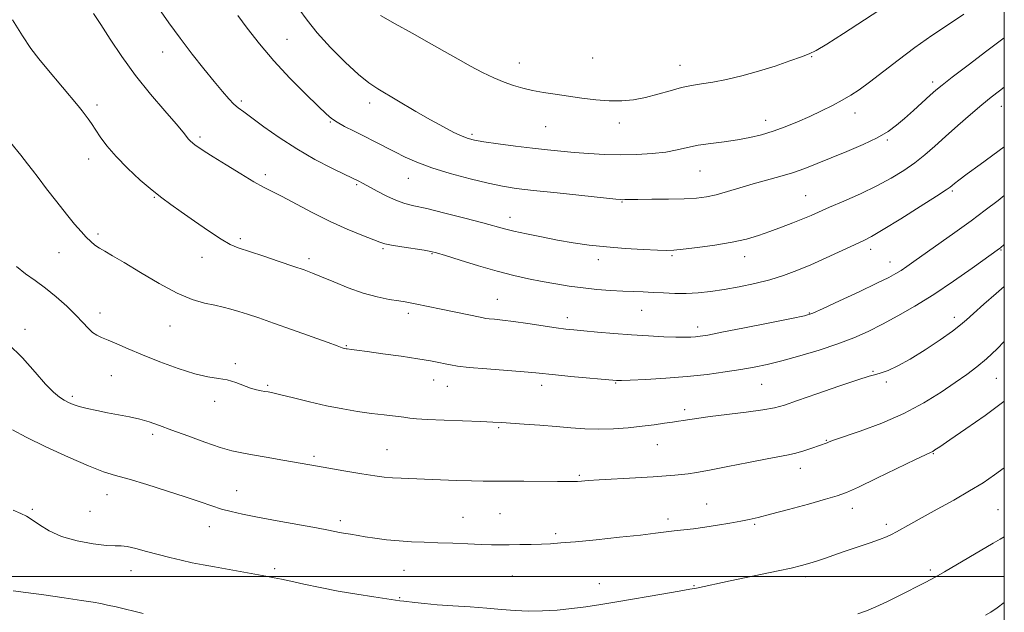
# Model space of a CAD drawing. Extents: x 2059800 to 2062700, y 322300 to 325200.
# Drawn here: x 2062198 to 2062500, y 323989 to 324171 of the extents above; entities that cross this region are included whole.
import ezdxf

# ---------------------------------------------------------------- set-up
doc = ezdxf.new("R2010")
doc.units = 0
doc.header["$MEASUREMENT"] = 0
for name, color, linetype, lineweight in [('32000', 7, 'Continuous', 0), ('DTM SPOT ELEVATION', 2, 'Continuous', 13), ('INDEX CONTOUR', 41, 'Continuous', 13), ('INTERMEDIATE CONTOUR', 44, 'Continuous', 0)]:
    doc.layers.add(name, color=color, linetype=linetype, lineweight=lineweight)

msp = doc.modelspace()

# ---------------------------------------------------------------- linework, layer by layer
at = {"layer": '32000', "flags": 128}
for points in [[(2060000, 322500), (2062500, 322500), (2062500, 325000), (2060000, 325000), (2060000, 322500)], [(2060000, 324000), (2062500, 324000)]]:
    msp.add_lwpolyline(points, dxfattribs=at)
at = {"layer": 'DTM SPOT ELEVATION'}
for p in [(2062279.84, 324164.79, 1272.9), (2062241.71, 324160.94, 1269.3), (2062373.67, 324159.09, 1277.1), (2062440.93, 324159.46, 1275.9), (2062351.19, 324157.59, 1276.7), (2062400.45, 324156.84, 1276.7), (2062477.99, 324151.73, 1272.4), (2062265.86, 324145.9, 1270.3), (2062221.61, 324144.64, 1266.4), (2062305.23, 324145.32, 1273.5), (2062499.12, 324144.25, 1269.3), (2062426.75, 324139.98, 1274.6), (2062454.22, 324142.21, 1273.4), (2062293.23, 324139.42, 1271.9), (2062359.26, 324138, 1275.1), (2062381.89, 324139.14, 1275.5), (2062253.17, 324134.82, 1268.3), (2062336.69, 324135.71, 1274.3), (2062464.14, 324133.96, 1271.8), (2062218.97, 324128.1, 1265.4), (2062273.26, 324123.33, 1268.4), (2062317.15, 324122.12, 1271.2), (2062406.64, 324124.43, 1273.1), (2062301.28, 324120.18, 1269.8), (2062239.19, 324116.37, 1265.9), (2062439.02, 324116.8, 1270.9), (2062484, 324118.29, 1267.8), (2062382.72, 324114.92, 1271.9), (2062348.36, 324110.19, 1270.6), (2062221.88, 324105.06, 1264.3), (2062265.6, 324103.61, 1266.3), (2062309.32, 324100.63, 1267.8), (2062209.9, 324099.33, 1263.2), (2062253.79, 324097.97, 1265.4), (2062286.63, 324097.48, 1266.4), (2062324.41, 324099.09, 1267.9), (2062397.99, 324098.43, 1269.8), (2062420.32, 324098.15, 1269.4), (2062458.95, 324100.34, 1267.5), (2062498.97, 324100.19, 1263.9), (2062375.38, 324097.19, 1269.5), (2062464.89, 324096.53, 1266.7), (2062344.41, 324085.06, 1266.8), (2062222.47, 324080.85, 1262.6), (2062317.12, 324080.74, 1265.6), (2062365.9, 324079.44, 1266.5), (2062388.74, 324081.69, 1267.1), (2062440.15, 324080.88, 1266.1), (2062484.63, 324079.57, 1262.5), (2062243.94, 324076.85, 1263.1), (2062405.87, 324076.59, 1266.5), (2062199.48, 324075.81, 1260.4), (2062298.05, 324070.8, 1264.1), (2062264.03, 324065.28, 1262.3), (2062225.97, 324061.63, 1261.1), (2062459.75, 324062.94, 1262.1), (2062273.95, 324058.72, 1262.2), (2062324.9, 324060.3, 1263.3), (2062329.07, 324058.35, 1263.2), (2062358.06, 324058.62, 1263.5), (2062380.71, 324059.41, 1263.9), (2062425.5, 324058.95, 1263.1), (2062463.84, 324059.73, 1261.8), (2062497.53, 324060.86, 1259.1), (2062213.98, 324055.27, 1260.3), (2062257.73, 324053.73, 1261.5), (2062401.96, 324051.21, 1262.4), (2062238.64, 324043.59, 1259.6), (2062344.87, 324045.65, 1261.8), (2062393.57, 324040.42, 1261.2), (2062445.39, 324041.83, 1260.1), (2062310.59, 324038.97, 1260.9), (2062478.25, 324037.68, 1257.9), (2062288.21, 324036.9, 1260.3), (2062369.61, 324031.02, 1260.2), (2062437.39, 324033.24, 1259.4), (2062224.64, 324025.14, 1257.3), (2062264.41, 324026.34, 1258.8), (2062408.64, 324022.3, 1258.8), (2062201.78, 324020.61, 1256.2), (2062219.38, 324020.03, 1257.1), (2062345.21, 324019.31, 1258.9), (2062453.33, 324020.92, 1257.4), (2062498.09, 324020.51, 1254.9), (2062296.24, 324017.13, 1258.4), (2062333.92, 324018.19, 1258.8), (2062396.79, 324017.65, 1258.4), (2062423.44, 324016.06, 1257.8), (2062463.78, 324016.01, 1256.4), (2062256.09, 324015.27, 1257.3), (2062362.35, 324013.21, 1258.3), (2062231.99, 324001.87, 1255.3), (2062276.1, 324002.43, 1256.3), (2062315.78, 324001.88, 1257.1), (2062477.32, 324002.07, 1254.3), (2062348.98, 324000.17, 1257.1), (2062375.69, 323997.88, 1256.7), (2062438.99, 323999.93, 1255.6), (2062404.79, 323997.22, 1256.1), (2062314.47, 323993.49, 1256.1)]:
    msp.add_point(p, dxfattribs=at)
at = {"layer": 'INDEX CONTOUR'}
for points in [[(2062240.594, 324174.246, 1270), (2062243.631, 324169.911, 1270), (2062247.097, 324165.128, 1270), (2062250.771, 324160.295, 1270), (2062254.354, 324155.757, 1270), (2062257.529, 324151.844, 1270), (2062260.06, 324148.805, 1270), (2062262.024, 324146.56, 1270), (2062263.578, 324144.95, 1270), (2062264.945, 324143.755, 1270), (2062266.597, 324142.515, 1270), (2062269.077, 324140.711, 1270), (2062272.773, 324137.99, 1270), (2062277.482, 324134.656, 1270), (2062282.85, 324131.182, 1270), (2062288.461, 324127.992, 1270), (2062293.642, 324125.326, 1270), (2062297.656, 324123.379, 1270), (2062301.672, 324121.438, 1270), (2062303.303, 324120.575, 1270), (2062307.561, 324118.276, 1270), (2062310.559, 324116.733, 1270), (2062313.481, 324115.391, 1270), (2062316.029, 324114.494, 1270), (2062318.836, 324113.782, 1270), (2062322.764, 324112.873, 1270), (2062328.306, 324111.508, 1270), (2062334.483, 324109.922, 1270), (2062339.946, 324108.477, 1270), (2062346.582, 324106.67, 1270), (2062349.513, 324105.952, 1270), (2062353.374, 324105.107, 1270), (2062357.967, 324104.175, 1270), (2062362.84, 324103.25, 1270), (2062367.661, 324102.414, 1270), (2062372.583, 324101.694, 1270), (2062377.879, 324101.106, 1270), (2062383.629, 324100.66, 1270), (2062389.158, 324100.347, 1270), (2062393.594, 324100.149, 1270), (2062396.432, 324100.061, 1270), (2062398.615, 324100.128, 1270), (2062401.449, 324100.406, 1270), (2062405.852, 324100.931, 1270), (2062411.194, 324101.664, 1270), (2062416.453, 324102.544, 1270), (2062420.857, 324103.525, 1270), (2062424.592, 324104.611, 1270), (2062428.089, 324105.819, 1270), (2062431.657, 324107.144, 1270), (2062435.116, 324108.485, 1270), (2062438.171, 324109.719, 1270), (2062440.683, 324110.786, 1270), (2062446.397, 324113.287, 1270), (2062450.768, 324115.172, 1270), (2062455.831, 324117.416, 1270), (2062460.874, 324119.816, 1270), (2062465.328, 324122.209, 1270), (2062469.182, 324124.583, 1270), (2062472.568, 324126.967, 1270), (2062475.641, 324129.411, 1270), (2062478.679, 324132.038, 1270), (2062481.987, 324134.997, 1270), (2062485.742, 324138.334, 1270), (2062489.601, 324141.716, 1270), (2062493.093, 324144.711, 1270), (2062495.929, 324147.041, 1270), (2062498.541, 324149.038, 1270), (2062499.999, 324150.083, 1270)], [(2062194.319, 324071.411, 1260), (2062198.685, 324067.088, 1260), (2062202.572, 324062.737, 1260), (2062205.792, 324059.057, 1260), (2062208.227, 324056.562, 1260), (2062210.045, 324055.037, 1260), (2062211.484, 324054.089, 1260), (2062212.788, 324053.375, 1260), (2062214.225, 324052.766, 1260), (2062216.071, 324052.185, 1260), (2062218.525, 324051.572, 1260), (2062221.479, 324050.932, 1260), (2062224.75, 324050.286, 1260), (2062228.159, 324049.644, 1260), (2062231.534, 324048.983, 1260), (2062234.709, 324048.265, 1260), (2062237.634, 324047.44, 1260), (2062240.735, 324046.388, 1260), (2062244.556, 324044.969, 1260), (2062249.405, 324043.137, 1260), (2062254.636, 324041.208, 1260), (2062259.368, 324039.591, 1260), (2062262.996, 324038.57, 1260), (2062266.049, 324037.946, 1260), (2062269.333, 324037.396, 1260), (2062273.501, 324036.66, 1260), (2062278.594, 324035.733, 1260), (2062284.5, 324034.672, 1260), (2062290.99, 324033.544, 1260), (2062297.369, 324032.466, 1260), (2062302.828, 324031.567, 1260), (2062306.801, 324030.941, 1260), (2062309.709, 324030.549, 1260), (2062312.215, 324030.319, 1260), (2062314.915, 324030.18, 1260), (2062322.079, 324029.936, 1260), (2062331.912, 324029.516, 1260), (2062336.478, 324029.344, 1260), (2062340.108, 324029.265, 1260), (2062343.444, 324029.255, 1260), (2062347.413, 324029.266, 1260), (2062352.587, 324029.263, 1260), (2062362.892, 324029.22, 1260), (2062367.779, 324029.193, 1260), (2062368.978, 324029.222, 1260), (2062370.261, 324029.302, 1260), (2062372.289, 324029.443, 1260), (2062375.719, 324029.657, 1260), (2062386.826, 324030.269, 1260), (2062392.256, 324030.59, 1260), (2062396.198, 324030.872, 1260), (2062398.912, 324031.119, 1260), (2062400.964, 324031.34, 1260), (2062402.947, 324031.573, 1260), (2062405.556, 324031.957, 1260), (2062409.51, 324032.657, 1260), (2062415.179, 324033.756, 1260), (2062421.53, 324035.015, 1260), (2062427.182, 324036.114, 1260), (2062433.807, 324037.32, 1260), (2062436.066, 324037.846, 1260), (2062438.523, 324038.586, 1260), (2062440.978, 324039.419, 1260), (2062445.645, 324041.077, 1260), (2062446.211, 324041.303, 1260), (2062447.589, 324041.809, 1260), (2062455.811, 324044.659, 1260), (2062462.375, 324047.11, 1260), (2062469.191, 324050.056, 1260), (2062475.326, 324053.311, 1260), (2062480.587, 324056.582, 1260), (2062484.968, 324059.55, 1260), (2062488.528, 324062.021, 1260), (2062491.599, 324064.303, 1260), (2062494.581, 324066.825, 1260), (2062497.781, 324069.892, 1260), (2062499.999, 324072.137, 1260)]]:
    msp.add_polyline3d(points, dxfattribs=at)
at = {"layer": 'INTERMEDIATE CONTOUR'}
for points in [[(2062283.499, 324174.11, 1274), (2062286.034, 324170.639, 1274), (2062289.184, 324166.795, 1274), (2062293.281, 324162.341, 1274), (2062297.76, 324157.837, 1274), (2062301.836, 324154.047, 1274), (2062304.984, 324151.481, 1274), (2062307.72, 324149.649, 1274), (2062319.404, 324142.709, 1274), (2062323.913, 324140.096, 1274), (2062327.861, 324137.932, 1274), (2062331.111, 324136.269, 1274), (2062333.621, 324135.089, 1274), (2062335.495, 324134.339, 1274), (2062337.442, 324133.835, 1274), (2062340.323, 324133.36, 1274), (2062344.701, 324132.752, 1274), (2062349.969, 324132.069, 1274), (2062355.224, 324131.419, 1274), (2062359.791, 324130.888, 1274), (2062363.904, 324130.459, 1274), (2062368.021, 324130.086, 1274), (2062372.503, 324129.745, 1274), (2062377.302, 324129.483, 1274), (2062382.271, 324129.368, 1274), (2062387.242, 324129.453, 1274), (2062391.954, 324129.742, 1274), (2062396.127, 324130.228, 1274), (2062399.608, 324130.883, 1274), (2062402.759, 324131.614, 1274), (2062406.072, 324132.306, 1274), (2062409.899, 324132.882, 1274), (2062414.028, 324133.403, 1274), (2062418.109, 324133.966, 1274), (2062421.884, 324134.656, 1274), (2062425.458, 324135.527, 1274), (2062429.025, 324136.623, 1274), (2062432.732, 324137.967, 1274), (2062436.521, 324139.504, 1274), (2062440.285, 324141.159, 1274), (2062443.913, 324142.857, 1274), (2062447.283, 324144.533, 1274), (2062450.27, 324146.119, 1274), (2062452.859, 324147.627, 1274), (2062455.459, 324149.347, 1274), (2062458.591, 324151.65, 1274), (2062467.388, 324158.452, 1274), (2062472.532, 324162.287, 1274), (2062477.754, 324165.947, 1274), (2062482.835, 324169.366, 1274), (2062487.58, 324172.542, 1274)], [(2062308.531, 324172.129, 1276), (2062313.071, 324169.547, 1276), (2062318.313, 324166.664, 1276), (2062323.553, 324163.769, 1276), (2062328.236, 324161.094, 1276), (2062332.4, 324158.683, 1276), (2062336.229, 324156.53, 1276), (2062339.872, 324154.633, 1276), (2062343.314, 324153.006, 1276), (2062346.502, 324151.668, 1276), (2062349.432, 324150.618, 1276), (2062352.278, 324149.799, 1276), (2062355.266, 324149.129, 1276), (2062358.572, 324148.539, 1276), (2062362.216, 324147.975, 1276), (2062370.376, 324146.776, 1276), (2062374.65, 324146.237, 1276), (2062378.775, 324145.917, 1276), (2062382.604, 324145.933, 1276), (2062386.254, 324146.297, 1276), (2062389.911, 324146.995, 1276), (2062393.692, 324147.978, 1276), (2062397.434, 324149.05, 1276), (2062400.909, 324149.981, 1276), (2062404.002, 324150.618, 1276), (2062407.053, 324151.11, 1276), (2062410.515, 324151.685, 1276), (2062414.72, 324152.528, 1276), (2062419.506, 324153.655, 1276), (2062424.59, 324155.039, 1276), (2062429.648, 324156.617, 1276), (2062434.213, 324158.171, 1276), (2062437.782, 324159.446, 1276), (2062440.144, 324160.348, 1276), (2062442.291, 324161.421, 1276), (2062445.508, 324163.372, 1276), (2062450.603, 324166.612, 1276), (2062461.496, 324173.626, 1276)], [(2062195.657, 324170.811, 1266), (2062198.693, 324165.86, 1266), (2062201.309, 324161.983, 1266), (2062203.689, 324158.854, 1266), (2062206.144, 324155.879, 1266), (2062215.757, 324144.448, 1266), (2062217.007, 324142.914, 1266), (2062217.98, 324141.661, 1266), (2062218.885, 324140.421, 1266), (2062219.867, 324138.997, 1266), (2062222.583, 324134.914, 1266), (2062224.639, 324132.116, 1266), (2062227.418, 324128.854, 1266), (2062230.98, 324125.236, 1266), (2062234.867, 324121.647, 1266), (2062238.488, 324118.538, 1266), (2062241.459, 324116.187, 1266), (2062244.225, 324114.181, 1266), (2062247.434, 324111.93, 1266), (2062251.495, 324109.058, 1266), (2062255.839, 324106.017, 1266), (2062259.655, 324103.473, 1266), (2062262.435, 324101.881, 1266), (2062264.882, 324100.864, 1266), (2062272.452, 324098.366, 1266), (2062277.476, 324096.679, 1266), (2062281.965, 324095.155, 1266), (2062285.162, 324094.049, 1266), (2062287.673, 324093.112, 1266), (2062290.454, 324091.969, 1266), (2062294.214, 324090.372, 1266), (2062298.666, 324088.571, 1266), (2062303.278, 324086.945, 1266), (2062307.57, 324085.784, 1266), (2062311.273, 324085.04, 1266), (2062314.172, 324084.579, 1266), (2062316.176, 324084.272, 1266), (2062317.69, 324084.016, 1266), (2062319.245, 324083.71, 1266), (2062327.201, 324082.009, 1266), (2062339.709, 324079.432, 1266), (2062340.853, 324079.222, 1266), (2062341.946, 324079.091, 1266), (2062343.583, 324078.943, 1266), (2062346.016, 324078.698, 1266), (2062349.411, 324078.283, 1266), (2062353.767, 324077.662, 1266), (2062362.472, 324076.353, 1266), (2062365.431, 324075.949, 1266), (2062367.93, 324075.672, 1266), (2062370.928, 324075.392, 1266), (2062375.124, 324075.016, 1266), (2062380.209, 324074.583, 1266), (2062385.616, 324074.167, 1266), (2062390.822, 324073.829, 1266), (2062395.473, 324073.587, 1266), (2062399.25, 324073.445, 1266), (2062401.951, 324073.405, 1266), (2062403.824, 324073.446, 1266), (2062405.227, 324073.544, 1266), (2062406.635, 324073.711, 1266), (2062408.989, 324074.11, 1266), (2062413.347, 324074.938, 1266), (2062420.234, 324076.29, 1266), (2062428.052, 324077.843, 1266), (2062434.674, 324079.171, 1266), (2062438.649, 324080.019, 1266), (2062441.24, 324080.83, 1266), (2062444.388, 324082.216, 1266), (2062449.453, 324084.569, 1266), (2062455.466, 324087.392, 1266), (2062460.874, 324089.968, 1266), (2062464.514, 324091.759, 1266), (2062466.76, 324092.96, 1266), (2062468.373, 324093.946, 1266), (2062470.056, 324095.077, 1266), (2062472.28, 324096.639, 1266), (2062484.818, 324105.598, 1266), (2062489.782, 324109.165, 1266), (2062494.169, 324112.355, 1266), (2062498.138, 324115.359, 1266), (2062499.999, 324116.866, 1266)], [(2062220.524, 324172.745, 1268), (2062222.744, 324169.389, 1268), (2062225.636, 324164.905, 1268), (2062229.232, 324159.525, 1268), (2062233.418, 324153.726, 1268), (2062237.988, 324147.999, 1268), (2062242.358, 324142.87, 1268), (2062245.847, 324138.873, 1268), (2062247.977, 324136.367, 1268), (2062249.69, 324134.231, 1268), (2062250.257, 324133.614, 1268), (2062250.918, 324133.017, 1268), (2062251.726, 324132.386, 1268), (2062252.798, 324131.634, 1268), (2062254.491, 324130.521, 1268), (2062257.228, 324128.774, 1268), (2062261.195, 324126.269, 1268), (2062265.669, 324123.497, 1268), (2062269.695, 324121.099, 1268), (2062272.638, 324119.501, 1268), (2062275.143, 324118.264, 1268), (2062278.177, 324116.729, 1268), (2062287.616, 324111.66, 1268), (2062293.091, 324108.899, 1268), (2062298.308, 324106.552, 1268), (2062302.825, 324104.713, 1268), (2062308.341, 324102.587, 1268), (2062309.922, 324102.085, 1268), (2062311.971, 324101.658, 1268), (2062315.151, 324101.133, 1268), (2062321.973, 324100.091, 1268), (2062324.021, 324099.744, 1268), (2062325.797, 324099.301, 1268), (2062328.506, 324098.465, 1268), (2062332.986, 324097.049, 1268), (2062338.602, 324095.321, 1268), (2062344.35, 324093.656, 1268), (2062349.442, 324092.347, 1268), (2062353.951, 324091.344, 1268), (2062358.166, 324090.519, 1268), (2062362.331, 324089.767, 1268), (2062366.515, 324089.095, 1268), (2062370.744, 324088.536, 1268), (2062375.003, 324088.113, 1268), (2062379.124, 324087.81, 1268), (2062382.897, 324087.599, 1268), (2062386.196, 324087.45, 1268), (2062389.212, 324087.325, 1268), (2062392.219, 324087.183, 1268), (2062395.432, 324087.006, 1268), (2062398.844, 324086.863, 1268), (2062402.387, 324086.847, 1268), (2062406.029, 324087.035, 1268), (2062409.876, 324087.437, 1268), (2062414.066, 324088.052, 1268), (2062418.66, 324088.868, 1268), (2062423.412, 324089.867, 1268), (2062427.997, 324091.022, 1268), (2062432.205, 324092.328, 1268), (2062436.283, 324093.848, 1268), (2062440.594, 324095.663, 1268), (2062445.327, 324097.782, 1268), (2062456.689, 324103.035, 1268), (2062459.28, 324104.373, 1268), (2062462.873, 324106.472, 1268), (2062468.215, 324109.762, 1268), (2062474.19, 324113.515, 1268), (2062479.22, 324116.715, 1268), (2062482.138, 324118.606, 1268), (2062483.431, 324119.499, 1268), (2062483.996, 324119.967, 1268), (2062484.669, 324120.545, 1268), (2062486.028, 324121.62, 1268), (2062488.587, 324123.538, 1268), (2062492.58, 324126.454, 1268), (2062499.999, 324131.811, 1268)], [(2062264.782, 324172.131, 1272), (2062267.707, 324168.204, 1272), (2062271.444, 324163.414, 1272), (2062275.881, 324158.165, 1272), (2062280.8, 324152.881, 1272), (2062285.563, 324148.083, 1272), (2062289.424, 324144.311, 1272), (2062291.903, 324141.916, 1272), (2062293.566, 324140.476, 1272), (2062295.24, 324139.373, 1272), (2062297.568, 324138.11, 1272), (2062300.446, 324136.653, 1272), (2062303.583, 324135.083, 1272), (2062306.739, 324133.471, 1272), (2062312.973, 324130.252, 1272), (2062316.135, 324128.68, 1272), (2062319.749, 324127.09, 1272), (2062324.286, 324125.424, 1272), (2062329.977, 324123.669, 1272), (2062336.083, 324122.002, 1272), (2062341.62, 324120.642, 1272), (2062345.996, 324119.734, 1272), (2062350.17, 324119.098, 1272), (2062355.489, 324118.476, 1272), (2062362.755, 324117.686, 1272), (2062380.774, 324115.782, 1272), (2062382.343, 324115.637, 1272), (2062382.915, 324115.621, 1272), (2062383.539, 324115.641, 1272), (2062384.89, 324115.67, 1272), (2062387.551, 324115.701, 1272), (2062391.828, 324115.732, 1272), (2062396.917, 324115.786, 1272), (2062401.741, 324115.897, 1272), (2062405.508, 324116.107, 1272), (2062408.571, 324116.493, 1272), (2062411.569, 324117.141, 1272), (2062415.006, 324118.099, 1272), (2062418.842, 324119.256, 1272), (2062422.901, 324120.461, 1272), (2062431.085, 324122.721, 1272), (2062435.004, 324123.893, 1272), (2062438.751, 324125.198, 1272), (2062442.588, 324126.693, 1272), (2062446.851, 324128.434, 1272), (2062451.707, 324130.439, 1272), (2062456.653, 324132.566, 1272), (2062461.011, 324134.638, 1272), (2062464.317, 324136.542, 1272), (2062466.927, 324138.439, 1272), (2062469.408, 324140.558, 1272), (2062472.155, 324143.02, 1272), (2062477.254, 324147.656, 1272), (2062478.996, 324149.214, 1272), (2062480.911, 324150.795, 1272), (2062484.006, 324153.199, 1272), (2062488.905, 324156.922, 1272), (2062494.655, 324161.255, 1272), (2062499.999, 324165.237, 1272)], [(2062195.019, 324133.209, 1264), (2062198.203, 324129.284, 1264), (2062200.279, 324126.665, 1264), (2062201.784, 324124.696, 1264), (2062203.538, 324122.372, 1264), (2062206.128, 324118.984, 1264), (2062209.214, 324115, 1264), (2062212.223, 324111.179, 1264), (2062214.702, 324108.127, 1264), (2062216.671, 324105.824, 1264), (2062218.272, 324104.095, 1264), (2062219.648, 324102.771, 1264), (2062220.948, 324101.71, 1264), (2062222.324, 324100.776, 1264), (2062223.981, 324099.795, 1264), (2062226.344, 324098.434, 1264), (2062229.893, 324096.321, 1264), (2062234.875, 324093.279, 1264), (2062240.604, 324089.892, 1264), (2062246.164, 324086.945, 1264), (2062250.825, 324085.023, 1264), (2062254.6, 324083.924, 1264), (2062257.692, 324083.252, 1264), (2062260.31, 324082.667, 1264), (2062262.696, 324082.053, 1264), (2062265.101, 324081.354, 1264), (2062267.805, 324080.493, 1264), (2062271.209, 324079.346, 1264), (2062275.743, 324077.765, 1264), (2062281.545, 324075.71, 1264), (2062287.567, 324073.559, 1264), (2062292.47, 324071.795, 1264), (2062295.276, 324070.77, 1264), (2062296.846, 324070.176, 1264), (2062297.135, 324070.082, 1264), (2062297.439, 324070.001, 1264), (2062298.005, 324069.88, 1264), (2062298.337, 324069.83, 1264), (2062299.656, 324069.672, 1264), (2062301.329, 324069.461, 1264), (2062304.434, 324069.046, 1264), (2062309.252, 324068.378, 1264), (2062314.869, 324067.577, 1264), (2062320.056, 324066.804, 1264), (2062323.871, 324066.184, 1264), (2062326.492, 324065.701, 1264), (2062328.37, 324065.302, 1264), (2062330.022, 324064.941, 1264), (2062332.217, 324064.575, 1264), (2062335.785, 324064.17, 1264), (2062341.172, 324063.706, 1264), (2062352.635, 324062.813, 1264), (2062356.23, 324062.494, 1264), (2062362.266, 324061.861, 1264), (2062367.027, 324061.397, 1264), (2062380.944, 324060.113, 1264), (2062381.325, 324060.103, 1264), (2062382.48, 324060.136, 1264), (2062385.193, 324060.251, 1264), (2062389.958, 324060.481, 1264), (2062396.1, 324060.845, 1264), (2062402.654, 324061.358, 1264), (2062408.801, 324062.018, 1264), (2062414.31, 324062.764, 1264), (2062419.099, 324063.52, 1264), (2062423.212, 324064.251, 1264), (2062427.194, 324065.087, 1264), (2062431.721, 324066.199, 1264), (2062437.227, 324067.702, 1264), (2062443.209, 324069.48, 1264), (2062448.921, 324071.365, 1264), (2062453.828, 324073.238, 1264), (2062458.217, 324075.197, 1264), (2062462.585, 324077.391, 1264), (2062467.347, 324079.957, 1264), (2062472.591, 324082.988, 1264), (2062478.324, 324086.564, 1264), (2062484.406, 324090.63, 1264), (2062490.101, 324094.6, 1264), (2062498.532, 324100.618, 1264), (2062498.818, 324100.84, 1264), (2062499.999, 324101.902, 1264)], [(2062196.84, 324095.077, 1262), (2062199.667, 324092.893, 1262), (2062202.63, 324090.798, 1262), (2062205.774, 324088.496, 1262), (2062209.082, 324085.796, 1262), (2062212.293, 324082.927, 1262), (2062215.082, 324080.221, 1262), (2062217.218, 324077.957, 1262), (2062218.84, 324076.182, 1262), (2062220.182, 324074.891, 1262), (2062221.479, 324074.028, 1262), (2062222.987, 324073.346, 1262), (2062224.965, 324072.551, 1262), (2062227.647, 324071.402, 1262), (2062231.155, 324069.877, 1262), (2062235.586, 324068.005, 1262), (2062240.896, 324065.877, 1262), (2062246.474, 324063.817, 1262), (2062251.568, 324062.208, 1262), (2062255.617, 324061.302, 1262), (2062258.82, 324060.817, 1262), (2062261.568, 324060.341, 1262), (2062264.165, 324059.571, 1262), (2062268.72, 324057.824, 1262), (2062270.484, 324057.292, 1262), (2062271.91, 324056.999, 1262), (2062273.054, 324056.83, 1262), (2062274.07, 324056.664, 1262), (2062275.497, 324056.359, 1262), (2062277.968, 324055.762, 1262), (2062281.895, 324054.788, 1262), (2062286.812, 324053.603, 1262), (2062292.03, 324052.433, 1262), (2062296.979, 324051.463, 1262), (2062301.564, 324050.692, 1262), (2062305.813, 324050.077, 1262), (2062309.711, 324049.576, 1262), (2062315.717, 324048.856, 1262), (2062317.613, 324048.608, 1262), (2062319.648, 324048.399, 1262), (2062322.912, 324048.194, 1262), (2062328.069, 324047.97, 1262), (2062339.384, 324047.545, 1262), (2062343.006, 324047.387, 1262), (2062345.678, 324047.235, 1262), (2062352.665, 324046.768, 1262), (2062357.505, 324046.43, 1262), (2062362.445, 324046.051, 1262), (2062366.973, 324045.668, 1262), (2062371.229, 324045.366, 1262), (2062375.518, 324045.241, 1262), (2062380.044, 324045.36, 1262), (2062384.598, 324045.674, 1262), (2062388.869, 324046.105, 1262), (2062392.594, 324046.579, 1262), (2062395.706, 324047.035, 1262), (2062398.186, 324047.416, 1262), (2062400.056, 324047.686, 1262), (2062401.508, 324047.884, 1262), (2062402.776, 324048.07, 1262), (2062404.165, 324048.302, 1262), (2062406.267, 324048.627, 1262), (2062409.746, 324049.093, 1262), (2062420.78, 324050.43, 1262), (2062425.936, 324051.119, 1262), (2062429.508, 324051.755, 1262), (2062432.536, 324052.598, 1262), (2062436.54, 324053.98, 1262), (2062442.5, 324056.074, 1262), (2062449.231, 324058.407, 1262), (2062455.006, 324060.347, 1262), (2062458.573, 324061.446, 1262), (2062460.596, 324061.993, 1262), (2062462.211, 324062.461, 1262), (2062464.377, 324063.27, 1262), (2062467.331, 324064.634, 1262), (2062471.127, 324066.714, 1262), (2062475.671, 324069.539, 1262), (2062480.272, 324072.609, 1262), (2062484.09, 324075.295, 1262), (2062486.584, 324077.187, 1262), (2062488.426, 324078.763, 1262), (2062490.587, 324080.72, 1262), (2062493.758, 324083.539, 1262), (2062497.507, 324086.82, 1262), (2062499.999, 324088.976, 1262)], [(2062195.605, 324044.997, 1258), (2062199.848, 324042.759, 1258), (2062205.913, 324039.803, 1258), (2062212.78, 324036.628, 1258), (2062218.996, 324033.929, 1258), (2062223.56, 324032.186, 1258), (2062227.282, 324031.023, 1258), (2062231.423, 324029.847, 1258), (2062236.862, 324028.218, 1258), (2062242.953, 324026.314, 1258), (2062248.666, 324024.458, 1258), (2062253.211, 324022.917, 1258), (2062256.78, 324021.692, 1258), (2062259.803, 324020.72, 1258), (2062262.748, 324019.922, 1258), (2062266.212, 324019.153, 1258), (2062270.83, 324018.254, 1258), (2062276.902, 324017.129, 1258), (2062288.977, 324014.92, 1258), (2062292.616, 324014.234, 1258), (2062296.031, 324013.566, 1258), (2062297.178, 324013.363, 1258), (2062299.331, 324013.004, 1258), (2062301.768, 324012.572, 1258), (2062303.828, 324012.239, 1258), (2062306.81, 324011.798, 1258), (2062310.437, 324011.328, 1258), (2062314.306, 324010.935, 1258), (2062318.119, 324010.691, 1258), (2062322, 324010.542, 1258), (2062326.182, 324010.406, 1258), (2062330.769, 324010.219, 1258), (2062335.358, 324010.015, 1258), (2062339.418, 324009.849, 1258), (2062342.601, 324009.762, 1258), (2062345.294, 324009.744, 1258), (2062348.066, 324009.77, 1258), (2062351.316, 324009.82, 1258), (2062354.773, 324009.89, 1258), (2062357.996, 324009.979, 1258), (2062360.786, 324010.101, 1258), (2062363.909, 324010.321, 1258), (2062368.373, 324010.715, 1258), (2062374.759, 324011.326, 1258), (2062381.946, 324012.048, 1258), (2062388.389, 324012.738, 1258), (2062392.944, 324013.285, 1258), (2062398.675, 324014.042, 1258), (2062404.592, 324014.692, 1258), (2062408.11, 324015.147, 1258), (2062411.956, 324015.755, 1258), (2062415.767, 324016.429, 1258), (2062419.101, 324017.051, 1258), (2062421.754, 324017.566, 1258), (2062424.486, 324018.17, 1258), (2062428.294, 324019.126, 1258), (2062433.768, 324020.582, 1258), (2062439.87, 324022.244, 1258), (2062445.157, 324023.706, 1258), (2062448.686, 324024.733, 1258), (2062451.529, 324025.777, 1258), (2062455.261, 324027.459, 1258), (2062460.909, 324030.154, 1258), (2062472.745, 324035.881, 1258), (2062477.399, 324038.095, 1258), (2062478.023, 324038.41, 1258), (2062478.708, 324038.836, 1258), (2062480.213, 324039.849, 1258), (2062483.264, 324041.928, 1258), (2062488.236, 324045.331, 1258), (2062494.102, 324049.428, 1258), (2062499.487, 324053.37, 1258), (2062499.999, 324053.788, 1258)], [(2062195.87, 324020.35, 1256), (2062198.213, 324019.388, 1256), (2062199.978, 324018.522, 1256), (2062201.719, 324017.418, 1256), (2062203.932, 324015.853, 1256), (2062206.865, 324014.049, 1256), (2062210.708, 324012.336, 1256), (2062215.46, 324010.991, 1256), (2062220.364, 324010.069, 1256), (2062224.47, 324009.574, 1256), (2062227.142, 324009.455, 1256), (2062228.972, 324009.453, 1256), (2062230.864, 324009.258, 1256), (2062233.512, 324008.645, 1256), (2062236.783, 324007.736, 1256), (2062240.338, 324006.736, 1256), (2062243.89, 324005.818, 1256), (2062247.374, 324005.001, 1256), (2062250.78, 324004.271, 1256), (2062254.134, 324003.605, 1256), (2062257.61, 324002.956, 1256), (2062273.356, 324000.123, 1256), (2062275.949, 323999.641, 1256), (2062278.212, 323999.187, 1256), (2062281.017, 323998.587, 1256), (2062285.023, 323997.715, 1256), (2062290.028, 323996.668, 1256), (2062295.62, 323995.582, 1256), (2062301.338, 323994.59, 1256), (2062306.544, 323993.764, 1256), (2062314.53, 323992.573, 1256), (2062315.775, 323992.439, 1256), (2062319.127, 323992.04, 1256), (2062322.054, 323991.726, 1256), (2062325.947, 323991.388, 1256), (2062330.783, 323991.057, 1256), (2062336.07, 323990.72, 1256), (2062341.205, 323990.351, 1256), (2062345.743, 323989.948, 1256), (2062349.882, 323989.598, 1256), (2062353.987, 323989.409, 1256), (2062358.329, 323989.463, 1256), (2062362.813, 323989.733, 1256), (2062367.254, 323990.168, 1256), (2062371.587, 323990.73, 1256), (2062376.227, 323991.446, 1256), (2062381.707, 323992.36, 1256), (2062394.867, 323994.598, 1256), (2062400.231, 323995.522, 1256), (2062403.484, 323996.098, 1256), (2062405.551, 323996.5, 1256), (2062415.844, 323998.676, 1256), (2062430.625, 324001.759, 1256), (2062434.625, 324002.634, 1256), (2062437.731, 324003.382, 1256), (2062440.273, 324004.09, 1256), (2062442.709, 324004.868, 1256), (2062445.419, 324005.803, 1256), (2062448.46, 324006.872, 1256), (2062451.806, 324008.027, 1256), (2062458.805, 324010.348, 1256), (2062461.704, 324011.344, 1256), (2062463.802, 324012.154, 1256), (2062465.392, 324012.893, 1256), (2062466.915, 324013.719, 1256), (2062471.319, 324016.223, 1256), (2062474.815, 324018.167, 1256), (2062479.397, 324020.672, 1256), (2062484.494, 324023.481, 1256), (2062489.366, 324026.261, 1256), (2062493.466, 324028.776, 1256), (2062497.023, 324031.182, 1256), (2062499.999, 324033.391, 1256)], [(2062455.048, 323988.57, 1254), (2062457.679, 323989.496, 1254), (2062460.624, 323990.705, 1254), (2062463.985, 323992.271, 1254), (2062467.415, 323993.973, 1254), (2062475.888, 323998.253, 1254), (2062477.25, 323998.984, 1254), (2062479.011, 323999.976, 1254), (2062481.635, 324001.488, 1254), (2062496.631, 324010.211, 1254), (2062498.773, 324011.477, 1254), (2062499.999, 324012.23, 1254)], [(2062195.873, 323995.649, 1254), (2062199.756, 323995.139, 1254), (2062205.292, 323994.368, 1254), (2062211.458, 323993.467, 1254), (2062216.827, 323992.664, 1254), (2062220.378, 323992.119, 1254), (2062222.704, 323991.72, 1254), (2062224.803, 323991.285, 1254), (2062227.412, 323990.689, 1254), (2062235.748, 323988.72, 1254)], [(2062494.214, 323988.133, 1252), (2062495.902, 323989.124, 1252), (2062497.858, 323990.433, 1252), (2062499.999, 323992.007, 1252)]]:
    msp.add_polyline3d(points, dxfattribs=at)

doc.saveas('drawing.dxf')
